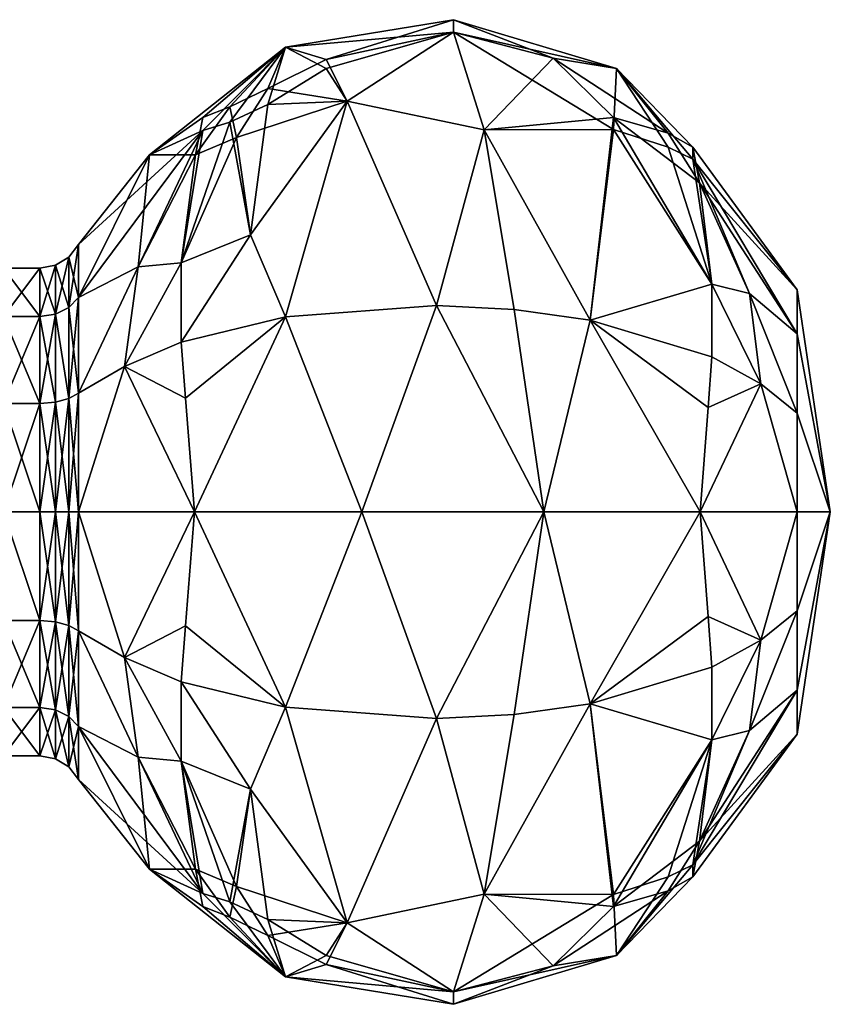
# Model space of a CAD drawing. Extents: x -132 to 132, y -25 to 179.
# Drawn here: x 121 to 132, y 34 to 48 of the extents above; entities that cross this region are included whole.
import ezdxf

# ---------------------------------------------------------------- set-up
doc = ezdxf.new("R2010")
doc.units = 0
doc.header["$MEASUREMENT"] = 0

msp = doc.modelspace()

# ---------------------------------------------------------------- linework, layer by layer
for points in [[(124.350998, 47.2029, -0.4739), (126.700996, 47.588699), (126.700996, 47.415798, -1.5336)], [(124.918999, 47.0331, 2.2138), (126.700996, 47.588699), (124.350998, 47.2029, -0.4739)], [(124.918999, 47.0331, 2.2138), (126.700996, 47.415798, 1.5336), (126.700996, 47.588699)], [(126.700996, 47.588699), (126.700996, 47.415798, 1.5336), (128.983994, 46.904301, 0.4522)], [(128.095993, 47.049198, -1.8473), (126.700996, 47.415798, -1.5336), (126.700996, 47.588699)], [(128.095993, 47.049198, -1.8473), (126.700996, 47.588699), (128.983994, 46.904301, 0.4522)], [(124.918999, 46.9048, -2.5514), (124.350998, 47.2029, -0.4739), (126.700996, 47.415798, -1.5336)], [(124.918999, 47.0331, 2.2138), (125.214996, 46.450001, 3.5932), (126.700996, 47.415798, 1.5336)], [(125.214996, 46.450001, -3.5932), (124.918999, 46.9048, -2.5514), (126.700996, 47.415798, -1.5336)], [(125.214996, 46.450001, 3.5932), (127.129997, 46.0466, 4.2723), (126.700996, 47.415798, 1.5336)], [(125.214996, 46.450001, -3.5932), (126.700996, 47.415798, -1.5336), (127.129997, 46.0466, -4.2723)], [(128.945007, 46.050499, 3.2151), (128.983994, 46.904301, 0.4522), (126.700996, 47.415798, 1.5336)], [(128.945007, 46.050499, 3.2151), (126.700996, 47.415798, 1.5336), (127.129997, 46.0466, 4.2723)], [(128.095993, 47.049198, -1.8473), (127.129997, 46.0466, -4.2723), (126.700996, 47.415798, -1.5336)], [(122.445999, 45.699402, 1.6111), (123.191002, 46.2216, 2.0541), (124.350998, 47.2029, -0.4739)], [(123.191002, 46.0364, -2.4961), (122.445999, 45.699402, 1.6111), (124.350998, 47.2029, -0.4739)], [(123.191002, 46.2216, 2.0541), (123.57, 46.368801, 2.3526), (124.350998, 47.2029, -0.4739)], [(123.191002, 46.0364, -2.4961), (124.350998, 47.2029, -0.4739), (123.57, 46.157101, -2.809)], [(123.57, 46.368801, 2.3526), (124.101997, 46.624699, 2.4588), (124.350998, 47.2029, -0.4739)], [(123.57, 46.157101, -2.809), (124.350998, 47.2029, -0.4739), (124.101997, 46.4035, -2.9358)], [(124.101997, 46.624699, 2.4588), (124.918999, 47.0331, 2.2138), (124.350998, 47.2029, -0.4739)], [(124.101997, 46.4035, -2.9358), (124.350998, 47.2029, -0.4739), (124.918999, 46.9048, -2.5514)], [(124.101997, 46.624699, 2.4588), (125.214996, 46.450001, 3.5932), (124.918999, 47.0331, 2.2138)], [(128.945007, 46.220402, -2.9138), (127.129997, 46.0466, -4.2723), (128.095993, 47.049198, -1.8473)], [(128.095993, 47.049198, -1.8473), (128.983994, 46.904301, 0.4522), (129.710007, 46.0023, -2.2005)], [(128.945007, 46.220402, -2.9138), (128.095993, 47.049198, -1.8473), (129.710007, 46.0023, -2.2005)], [(124.101997, 46.4035, -2.9358), (124.918999, 46.9048, -2.5514), (125.214996, 46.450001, -3.5932)], [(128.945007, 46.050499, 3.2151), (129.710007, 45.804298, 2.6274), (128.983994, 46.904301, 0.4522)], [(129.710007, 45.804298, 2.6274), (130.054001, 45.6348, 2.3082), (128.983994, 46.904301, 0.4522)], [(130.054001, 45.806, -1.8995), (128.983994, 46.904301, 0.4522), (130.054001, 45.6348, 2.3082)], [(129.710007, 46.0023, -2.2005), (128.983994, 46.904301, 0.4522), (130.054001, 45.806, -1.8995)], [(123.57, 46.368801, 2.3526), (123.665001, 45.940701, 3.2995), (124.101997, 46.624699, 2.4588)], [(124.101997, 46.624699, 2.4588), (123.665001, 45.940701, 3.2995), (125.214996, 46.450001, 3.5932)], [(123.665001, 45.940701, 3.2995), (123.861, 44.577801, 4.9632), (125.214996, 46.450001, 3.5932)], [(125.214996, 46.450001, 3.5932), (123.861, 44.577801, 4.9632), (124.350998, 43.431702, 5.9204)], [(125.214996, 46.450001, -3.5932), (124.350998, 43.431702, -5.9204), (123.861, 44.577801, -4.9632)], [(124.101997, 46.4035, -2.9358), (125.214996, 46.450001, -3.5932), (123.861, 44.577801, -4.9632)], [(125.214996, 46.450001, 3.5932), (124.350998, 43.431702, 5.9204), (126.463997, 43.590302, 6.2641)], [(126.463997, 43.590302, -6.2641), (124.350998, 43.431702, -5.9204), (125.214996, 46.450001, -3.5932)], [(125.214996, 46.450001, 3.5932), (126.463997, 43.590302, 6.2641), (127.129997, 46.0466, 4.2723)], [(126.463997, 43.590302, -6.2641), (125.214996, 46.450001, -3.5932), (127.129997, 46.0466, -4.2723)], [(123.57, 46.368801, 2.3526), (123.087997, 45.699902, 2.9719), (123.665001, 45.940701, 3.2995)], [(123.191002, 46.2216, 2.0541), (123.087997, 45.699902, 2.9719), (123.57, 46.368801, 2.3526)], [(123.57, 46.157101, -2.809), (124.101997, 46.4035, -2.9358), (123.861, 44.577801, -4.9632)], [(122.445999, 45.699402, 1.6111), (123.087997, 45.699902, 2.9719), (123.191002, 46.2216, 2.0541)], [(123.57, 46.157101, -2.809), (123.861, 44.577801, -4.9632), (122.890999, 44.185699, -4.4614)], [(123.191002, 46.0364, -2.4961), (123.57, 46.157101, -2.809), (122.890999, 44.185699, -4.4614)], [(128.617996, 43.384602, -5.8159), (127.129997, 46.0466, -4.2723), (128.945007, 46.220402, -2.9138)], [(128.617996, 43.384602, -5.8159), (128.945007, 46.220402, -2.9138), (130.322006, 43.890099, -4.083)], [(128.945007, 46.220402, -2.9138), (130.145996, 45.307899, -2.7388), (130.322006, 43.890099, -4.083)], [(128.945007, 46.220402, -2.9138), (129.710007, 46.0023, -2.2005), (130.145996, 45.307899, -2.7388)], [(123.191002, 46.0364, -2.4961), (121.449997, 44.441002, -0.8539), (122.445999, 45.699402, 1.6111)], [(123.191002, 46.0364, -2.4961), (121.449997, 43.700001, -2.3924), (121.449997, 44.441002, -0.8539)], [(123.191002, 46.0364, -2.4961), (122.285004, 44.131199, -3.7472), (121.449997, 43.700001, -2.3924)], [(123.191002, 46.0364, -2.4961), (122.890999, 44.185699, -4.4614), (122.285004, 44.131199, -3.7472)], [(126.463997, 43.590302, 6.2641), (127.552002, 43.5345, 6.1432), (127.129997, 46.0466, 4.2723)], [(126.463997, 43.590302, -6.2641), (127.129997, 46.0466, -4.2723), (127.552002, 43.5345, -6.1432)], [(128.945007, 46.050499, 3.2151), (127.129997, 46.0466, 4.2723), (128.617996, 43.384602, 5.8159)], [(127.552002, 43.5345, 6.1432), (128.617996, 43.384602, 5.8159), (127.129997, 46.0466, 4.2723)], [(127.552002, 43.5345, -6.1432), (127.129997, 46.0466, -4.2723), (128.617996, 43.384602, -5.8159)], [(128.945007, 46.050499, 3.2151), (128.617996, 43.384602, 5.8159), (130.322006, 43.890099, 4.083)], [(128.945007, 46.050499, 3.2151), (130.322006, 43.890099, 4.083), (129.710007, 45.804298, 2.6274)], [(123.665001, 45.940701, 3.2995), (122.890999, 44.185699, 4.4614), (123.861, 44.577801, 4.9632)], [(123.087997, 45.699902, 2.9719), (122.890999, 44.185699, 4.4614), (123.665001, 45.940701, 3.2995)], [(130.145996, 45.307899, -2.7388), (129.710007, 46.0023, -2.2005), (130.054001, 45.806, -1.8995)], [(129.710007, 45.804298, 2.6274), (130.322006, 43.890099, 4.083), (130.054001, 45.6348, 2.3082)], [(130.054001, 45.806, -1.8995), (131.516006, 43.8069, 0.7091), (131.516006, 43.8069, -0.7091)], [(130.054001, 45.806, -1.8995), (130.054001, 45.6348, 2.3082), (131.516006, 43.8069, 0.7091)], [(130.145996, 45.307899, -2.7388), (130.054001, 45.806, -1.8995), (131.516006, 43.8069, -0.7091)], [(122.445999, 45.699402, 1.6111), (121.449997, 44.441002, -0.8539), (121.449997, 44.441002, 0.8539)], [(122.445999, 45.699402, 1.6111), (121.449997, 44.441002, 0.8539), (121.449997, 43.700001, 2.3924)], [(122.445999, 45.699402, 1.6111), (121.449997, 43.700001, 2.3924), (122.285004, 44.131199, 3.7472)], [(123.087997, 45.699902, 2.9719), (122.285004, 44.131199, 3.7472), (122.890999, 44.185699, 4.4614)], [(122.445999, 45.699402, 1.6111), (122.285004, 44.131199, 3.7472), (123.087997, 45.699902, 2.9719)], [(130.054001, 45.6348, 2.3082), (131.516006, 43.191601, 1.9869), (131.516006, 43.8069, 0.7091)], [(130.054001, 45.6348, 2.3082), (130.848007, 43.757599, 3.3392), (131.516006, 43.191601, 1.9869)], [(130.054001, 45.6348, 2.3082), (130.322006, 43.890099, 4.083), (130.848007, 43.757599, 3.3392)], [(130.145996, 45.307899, -2.7388), (131.516006, 43.8069, -0.7091), (131.516006, 43.191601, -1.9869)], [(130.145996, 45.307899, -2.7388), (131.516006, 43.191601, -1.9869), (130.848007, 43.757599, -3.3392)], [(130.145996, 45.307899, -2.7388), (130.848007, 43.757599, -3.3392), (130.322006, 43.890099, -4.083)], [(122.890999, 43.074402, 5.1397), (124.350998, 43.431702, 5.9204), (123.861, 44.577801, 4.9632)], [(122.890999, 44.185699, 4.4614), (122.890999, 43.074402, 5.1397), (123.861, 44.577801, 4.9632)], [(122.890999, 43.074402, -5.1397), (122.890999, 44.185699, -4.4614), (123.861, 44.577801, -4.9632)], [(122.890999, 43.074402, -5.1397), (123.861, 44.577801, -4.9632), (124.350998, 43.431702, -5.9204)], [(121.449997, 43.700001, -2.3924), (121.318001, 44.2672, -0.8142), (121.449997, 44.441002, -0.8539)], [(121.449997, 44.441002, -0.8539), (121.318001, 44.2672, -0.8142), (121.449997, 44.441002, 0.8539)], [(121.318001, 44.2672, -0.8142), (121.318001, 44.2672, 0.8142), (121.449997, 44.441002, 0.8539)], [(121.449997, 44.441002, 0.8539), (121.318001, 43.560699, 2.2813), (121.449997, 43.700001, 2.3924)], [(121.318001, 44.2672, 0.8142), (121.318001, 43.560699, 2.2813), (121.449997, 44.441002, 0.8539)], [(121.318001, 43.560699, -2.2813), (121.128998, 44.152401, -0.788), (121.318001, 44.2672, -0.8142)], [(121.318001, 44.2672, -0.8142), (121.128998, 44.152401, 0.788), (121.318001, 44.2672, 0.8142)], [(121.128998, 44.152401, -0.788), (121.128998, 44.152401, 0.788), (121.318001, 44.2672, -0.8142)], [(121.128998, 44.152401, 0.788), (121.128998, 43.468601, 2.2079), (121.318001, 44.2672, 0.8142)], [(121.318001, 44.2672, 0.8142), (121.128998, 43.468601, 2.2079), (121.318001, 43.560699, 2.2813)], [(121.318001, 43.560699, -2.2813), (121.318001, 44.2672, -0.8142), (121.449997, 43.700001, -2.3924)], [(120.911003, 44.112202, -0.7788), (120.400002, 43.436401, -2.1822), (120.400002, 44.112202, -0.7788)], [(120.911003, 44.112202, -0.7788), (120.911003, 43.436401, -2.1822), (120.400002, 43.436401, -2.1822)], [(120.911003, 44.112202, 0.7788), (120.400002, 44.112202, -0.7788), (120.400002, 44.112202, 0.7788)], [(120.911003, 44.112202, 0.7788), (120.911003, 44.112202, -0.7788), (120.400002, 44.112202, -0.7788)], [(120.911003, 43.436401, 2.1822), (120.400002, 44.112202, 0.7788), (120.400002, 43.436401, 2.1822)], [(120.911003, 43.436401, 2.1822), (120.911003, 44.112202, 0.7788), (120.400002, 44.112202, 0.7788)], [(120.911003, 44.112202, -0.7788), (121.128998, 44.152401, -0.788), (120.911003, 43.436401, -2.1822)], [(120.911003, 43.436401, -2.1822), (121.128998, 44.152401, -0.788), (121.128998, 43.468601, -2.2079)], [(120.911003, 44.112202, 0.7788), (121.128998, 44.152401, 0.788), (120.911003, 44.112202, -0.7788)], [(120.911003, 44.112202, -0.7788), (121.128998, 44.152401, 0.788), (121.128998, 44.152401, -0.788)], [(120.911003, 44.112202, 0.7788), (121.128998, 43.468601, 2.2079), (121.128998, 44.152401, 0.788)], [(120.911003, 43.436401, 2.1822), (121.128998, 43.468601, 2.2079), (120.911003, 44.112202, 0.7788)], [(121.128998, 43.468601, -2.2079), (121.128998, 44.152401, -0.788), (121.318001, 43.560699, -2.2813)], [(122.285004, 44.131199, 3.7472), (121.449997, 43.700001, 2.3924), (121.449997, 42.364899, 3.4572)], [(122.285004, 44.131199, 3.7472), (121.449997, 42.364899, 3.4572), (122.096001, 42.737099, 4.4094)], [(122.285004, 44.131199, -3.7472), (121.449997, 42.364899, -3.4572), (121.449997, 43.700001, -2.3924)], [(122.096001, 42.737099, -4.4094), (121.449997, 42.364899, -3.4572), (122.285004, 44.131199, -3.7472)], [(122.096001, 42.737099, 4.4094), (122.890999, 43.074402, 5.1397), (122.890999, 44.185699, 4.4614)], [(122.285004, 44.131199, 3.7472), (122.096001, 42.737099, 4.4094), (122.890999, 44.185699, 4.4614)], [(122.096001, 42.737099, -4.4094), (122.890999, 44.185699, -4.4614), (122.890999, 43.074402, -5.1397)], [(122.096001, 42.737099, -4.4094), (122.285004, 44.131199, -3.7472), (122.890999, 44.185699, -4.4614)], [(128.617996, 43.384602, 5.8159), (130.322006, 42.8731, 4.7037), (130.322006, 43.890099, 4.083)], [(128.617996, 43.384602, -5.8159), (130.322006, 43.890099, -4.083), (130.322006, 42.8731, -4.7037)], [(130.322006, 43.890099, 4.083), (131.005997, 42.495602, 3.8867), (130.848007, 43.757599, 3.3392)], [(130.322006, 43.890099, 4.083), (130.322006, 42.8731, 4.7037), (131.005997, 42.495602, 3.8867)], [(130.322006, 43.890099, -4.083), (130.848007, 43.757599, -3.3392), (131.005997, 42.495602, -3.8867)], [(130.322006, 42.8731, -4.7037), (130.322006, 43.890099, -4.083), (131.005997, 42.495602, -3.8867)], [(121.449997, 42.364899, -3.4572), (121.318001, 43.560699, -2.2813), (121.449997, 43.700001, -2.3924)], [(121.449997, 43.700001, 2.3924), (121.318001, 42.287498, 3.2966), (121.449997, 42.364899, 3.4572)], [(121.318001, 43.560699, 2.2813), (121.318001, 42.287498, 3.2966), (121.449997, 43.700001, 2.3924)], [(130.848007, 43.757599, 3.3392), (131.516006, 42.082699, 2.8712), (131.516006, 43.191601, 1.9869)], [(130.848007, 43.757599, 3.3392), (131.005997, 42.495602, 3.8867), (131.516006, 42.082699, 2.8712)], [(130.848007, 43.757599, -3.3392), (131.516006, 43.191601, -1.9869), (131.516006, 42.082699, -2.8712)], [(131.005997, 42.495602, -3.8867), (130.848007, 43.757599, -3.3392), (131.516006, 42.082699, -2.8712)], [(131.516006, 43.8069, 0.7091), (131.979004, 40.700001, 1.079), (131.979004, 40.700001, -1.079)], [(131.516006, 43.8069, 0.7091), (131.516006, 43.191601, 1.9869), (131.979004, 40.700001, 1.079)], [(131.516006, 43.8069, -0.7091), (131.516006, 43.8069, 0.7091), (131.979004, 40.700001, -1.079)], [(131.516006, 43.191601, -1.9869), (131.516006, 43.8069, -0.7091), (131.979004, 40.700001, -1.079)], [(121.318001, 42.287498, -3.2966), (121.128998, 43.468601, -2.2079), (121.318001, 43.560699, -2.2813)], [(121.128998, 43.468601, 2.2079), (121.318001, 42.287498, 3.2966), (121.318001, 43.560699, 2.2813)], [(121.318001, 42.287498, -3.2966), (121.318001, 43.560699, -2.2813), (121.449997, 42.364899, -3.4572)], [(126.463997, 43.590302, 6.2641), (124.350998, 43.431702, 5.9204), (125.417999, 40.700001, 6.8197)], [(126.463997, 43.590302, -6.2641), (125.417999, 40.700001, -6.8197), (124.350998, 43.431702, -5.9204)], [(126.463997, 43.590302, 6.2641), (125.417999, 40.700001, 6.8197), (127.964996, 40.700001, 6.6551)], [(126.463997, 43.590302, -6.2641), (127.964996, 40.700001, -6.6551), (125.417999, 40.700001, -6.8197)], [(126.463997, 43.590302, 6.2641), (127.964996, 40.700001, 6.6551), (127.552002, 43.5345, 6.1432)], [(126.463997, 43.590302, -6.2641), (127.552002, 43.5345, -6.1432), (127.964996, 40.700001, -6.6551)], [(120.911003, 43.436401, -2.1822), (120.400002, 42.218601, -3.1534), (120.400002, 43.436401, -2.1822)], [(120.911003, 43.436401, -2.1822), (120.911003, 42.218601, -3.1534), (120.400002, 42.218601, -3.1534)], [(120.911003, 42.218601, 3.1534), (120.400002, 43.436401, 2.1822), (120.400002, 42.218601, 3.1534)], [(120.911003, 42.218601, 3.1534), (120.911003, 43.436401, 2.1822), (120.400002, 43.436401, 2.1822)], [(120.911003, 43.436401, -2.1822), (121.128998, 43.468601, -2.2079), (120.911003, 42.218601, -3.1534)], [(120.911003, 42.218601, -3.1534), (121.128998, 43.468601, -2.2079), (121.128998, 42.236401, -3.1905)], [(120.911003, 43.436401, 2.1822), (121.128998, 42.236401, 3.1905), (121.128998, 43.468601, 2.2079)], [(120.911003, 42.218601, 3.1534), (121.128998, 42.236401, 3.1905), (120.911003, 43.436401, 2.1822)], [(121.128998, 42.236401, -3.1905), (121.128998, 43.468601, -2.2079), (121.318001, 42.287498, -3.2966)], [(121.128998, 43.468601, 2.2079), (121.128998, 42.236401, 3.1905), (121.318001, 42.287498, 3.2966)], [(122.890999, 43.074402, 5.1397), (122.950996, 42.294201, 5.4834), (124.350998, 43.431702, 5.9204)], [(122.950996, 42.294201, -5.4834), (122.890999, 43.074402, -5.1397), (124.350998, 43.431702, -5.9204)], [(122.950996, 42.294201, 5.4834), (123.074997, 40.700001, 5.8063), (124.350998, 43.431702, 5.9204)], [(122.950996, 42.294201, -5.4834), (124.350998, 43.431702, -5.9204), (123.074997, 40.700001, -5.8063)], [(124.350998, 43.431702, 5.9204), (123.074997, 40.700001, 5.8063), (125.417999, 40.700001, 6.8197)], [(124.350998, 43.431702, -5.9204), (125.417999, 40.700001, -6.8197), (123.074997, 40.700001, -5.8063)], [(127.552002, 43.5345, 6.1432), (127.964996, 40.700001, 6.6551), (128.617996, 43.384602, 5.8159)], [(127.552002, 43.5345, -6.1432), (128.617996, 43.384602, -5.8159), (127.964996, 40.700001, -6.6551)], [(128.617996, 43.384602, 5.8159), (127.964996, 40.700001, 6.6551), (130.158005, 40.700001, 5.3486)], [(128.617996, 43.384602, -5.8159), (130.158005, 40.700001, -5.3486), (127.964996, 40.700001, -6.6551)], [(128.617996, 43.384602, 5.8159), (130.158005, 40.700001, 5.3486), (130.268005, 42.162201, 5.0294)], [(128.617996, 43.384602, 5.8159), (130.268005, 42.162201, 5.0294), (130.322006, 42.8731, 4.7037)], [(128.617996, 43.384602, -5.8159), (130.322006, 42.8731, -4.7037), (130.268005, 42.162201, -5.0294)], [(128.617996, 43.384602, -5.8159), (130.268005, 42.162201, -5.0294), (130.158005, 40.700001, -5.3486)], [(131.516006, 43.191601, 1.9869), (131.516006, 42.082699, 2.8712), (131.979004, 40.700001, 1.079)], [(131.516006, 43.191601, -1.9869), (131.979004, 40.700001, -1.079), (131.516006, 42.082699, -2.8712)], [(122.096001, 42.737099, 4.4094), (122.950996, 42.294201, 5.4834), (122.890999, 43.074402, 5.1397)], [(122.096001, 42.737099, -4.4094), (122.890999, 43.074402, -5.1397), (122.950996, 42.294201, -5.4834)], [(130.322006, 42.8731, 4.7037), (130.268005, 42.162201, 5.0294), (131.005997, 42.495602, 3.8867)], [(130.268005, 42.162201, -5.0294), (130.322006, 42.8731, -4.7037), (131.005997, 42.495602, -3.8867)], [(122.096001, 42.737099, 4.4094), (121.449997, 40.700001, 3.8372), (123.074997, 40.700001, 5.8063)], [(122.096001, 42.737099, 4.4094), (121.449997, 42.364899, 3.4572), (121.449997, 40.700001, 3.8372)], [(122.096001, 42.737099, -4.4094), (123.074997, 40.700001, -5.8063), (121.449997, 40.700001, -3.8372)], [(122.096001, 42.737099, -4.4094), (121.449997, 40.700001, -3.8372), (121.449997, 42.364899, -3.4572)], [(122.096001, 42.737099, 4.4094), (123.074997, 40.700001, 5.8063), (122.950996, 42.294201, 5.4834)], [(122.096001, 42.737099, -4.4094), (122.950996, 42.294201, -5.4834), (123.074997, 40.700001, -5.8063)], [(131.005997, 42.495602, 3.8867), (130.158005, 40.700001, 5.3486), (131.516006, 40.700001, 3.1868)], [(130.268005, 42.162201, 5.0294), (130.158005, 40.700001, 5.3486), (131.005997, 42.495602, 3.8867)], [(131.005997, 42.495602, -3.8867), (131.516006, 40.700001, -3.1868), (130.158005, 40.700001, -5.3486)], [(130.268005, 42.162201, -5.0294), (131.005997, 42.495602, -3.8867), (130.158005, 40.700001, -5.3486)], [(131.005997, 42.495602, 3.8867), (131.516006, 40.700001, 3.1868), (131.516006, 42.082699, 2.8712)], [(131.005997, 42.495602, -3.8867), (131.516006, 42.082699, -2.8712), (131.516006, 40.700001, -3.1868)], [(121.318001, 40.700001, -3.6589), (121.449997, 42.364899, -3.4572), (121.449997, 40.700001, -3.8372)], [(121.318001, 40.700001, -3.6589), (121.318001, 42.287498, -3.2966), (121.449997, 42.364899, -3.4572)], [(121.449997, 42.364899, 3.4572), (121.318001, 42.287498, 3.2966), (121.449997, 40.700001, 3.8372)], [(120.911003, 42.218601, -3.1534), (120.911003, 40.700001, -3.5), (120.400002, 40.700001, -3.5)], [(120.911003, 42.218601, -3.1534), (120.400002, 40.700001, -3.5), (120.400002, 42.218601, -3.1534)], [(120.911003, 40.700001, 3.5), (120.400002, 42.218601, 3.1534), (120.400002, 40.700001, 3.5)], [(120.911003, 40.700001, 3.5), (120.911003, 42.218601, 3.1534), (120.400002, 42.218601, 3.1534)], [(120.911003, 42.218601, -3.1534), (121.128998, 42.236401, -3.1905), (120.911003, 40.700001, -3.5)], [(120.911003, 40.700001, -3.5), (121.128998, 42.236401, -3.1905), (121.128998, 40.700001, -3.5411)], [(121.128998, 40.700001, 3.5411), (121.128998, 42.236401, 3.1905), (120.911003, 42.218601, 3.1534)], [(120.911003, 42.218601, 3.1534), (120.911003, 40.700001, 3.5), (121.128998, 40.700001, 3.5411)], [(121.128998, 40.700001, -3.5411), (121.318001, 42.287498, -3.2966), (121.318001, 40.700001, -3.6589)], [(121.128998, 40.700001, -3.5411), (121.128998, 42.236401, -3.1905), (121.318001, 42.287498, -3.2966)], [(121.318001, 42.287498, 3.2966), (121.128998, 42.236401, 3.1905), (121.318001, 40.700001, 3.6589)], [(121.318001, 40.700001, 3.6589), (121.128998, 42.236401, 3.1905), (121.128998, 40.700001, 3.5411)], [(121.449997, 40.700001, 3.8372), (121.318001, 42.287498, 3.2966), (121.318001, 40.700001, 3.6589)], [(131.979004, 40.700001, 1.079), (131.516006, 42.082699, 2.8712), (131.516006, 40.700001, 3.1868)], [(131.516006, 42.082699, -2.8712), (131.979004, 40.700001, -1.079), (131.516006, 40.700001, -3.1868)], [(120.911003, 39.1814, 3.1534), (120.911003, 40.700001, 3.5), (120.400002, 40.700001, 3.5)], [(120.911003, 39.1814, 3.1534), (120.400002, 40.700001, 3.5), (120.400002, 39.1814, 3.1534)], [(120.911003, 39.1814, -3.1534), (120.400002, 39.1814, -3.1534), (120.400002, 40.700001, -3.5)], [(120.911003, 40.700001, -3.5), (120.911003, 39.1814, -3.1534), (120.400002, 40.700001, -3.5)], [(120.911003, 39.1814, -3.1534), (120.911003, 40.700001, -3.5), (121.128998, 40.700001, -3.5411)], [(120.911003, 39.1814, 3.1534), (121.128998, 39.163601, 3.1905), (120.911003, 40.700001, 3.5)], [(120.911003, 40.700001, 3.5), (121.128998, 39.163601, 3.1905), (121.128998, 40.700001, 3.5411)], [(121.128998, 40.700001, -3.5411), (121.128998, 39.163601, -3.1905), (120.911003, 39.1814, -3.1534)], [(121.128998, 40.700001, 3.5411), (121.318001, 39.112499, 3.2966), (121.318001, 40.700001, 3.6589)], [(121.128998, 40.700001, 3.5411), (121.128998, 39.163601, 3.1905), (121.318001, 39.112499, 3.2966)], [(121.318001, 40.700001, -3.6589), (121.128998, 39.163601, -3.1905), (121.128998, 40.700001, -3.5411)], [(121.318001, 39.112499, -3.2966), (121.128998, 39.163601, -3.1905), (121.318001, 40.700001, -3.6589)], [(121.318001, 40.700001, 3.6589), (121.449997, 39.035099, 3.4572), (121.449997, 40.700001, 3.8372)], [(121.318001, 40.700001, 3.6589), (121.318001, 39.112499, 3.2966), (121.449997, 39.035099, 3.4572)], [(121.449997, 39.035099, -3.4572), (121.318001, 39.112499, -3.2966), (121.449997, 40.700001, -3.8372)], [(121.449997, 40.700001, -3.8372), (121.318001, 39.112499, -3.2966), (121.318001, 40.700001, -3.6589)], [(122.096001, 38.662899, -4.4094), (121.449997, 40.700001, -3.8372), (123.074997, 40.700001, -5.8063)], [(122.096001, 38.662899, -4.4094), (121.449997, 39.035099, -3.4572), (121.449997, 40.700001, -3.8372)], [(122.096001, 38.662899, 4.4094), (123.074997, 40.700001, 5.8063), (121.449997, 40.700001, 3.8372)], [(122.096001, 38.662899, 4.4094), (121.449997, 40.700001, 3.8372), (121.449997, 39.035099, 3.4572)], [(122.096001, 38.662899, -4.4094), (123.074997, 40.700001, -5.8063), (122.950996, 39.105801, -5.4834)], [(122.096001, 38.662899, 4.4094), (122.950996, 39.105801, 5.4834), (123.074997, 40.700001, 5.8063)], [(122.950996, 39.105801, -5.4834), (123.074997, 40.700001, -5.8063), (124.350998, 37.9683, -5.9204)], [(122.950996, 39.105801, 5.4834), (124.350998, 37.9683, 5.9204), (123.074997, 40.700001, 5.8063)], [(124.350998, 37.9683, -5.9204), (123.074997, 40.700001, -5.8063), (125.417999, 40.700001, -6.8197)], [(124.350998, 37.9683, 5.9204), (125.417999, 40.700001, 6.8197), (123.074997, 40.700001, 5.8063)], [(126.463997, 37.8097, -6.2641), (124.350998, 37.9683, -5.9204), (125.417999, 40.700001, -6.8197)], [(126.463997, 37.8097, 6.2641), (125.417999, 40.700001, 6.8197), (124.350998, 37.9683, 5.9204)], [(126.463997, 37.8097, -6.2641), (125.417999, 40.700001, -6.8197), (127.964996, 40.700001, -6.6551)], [(126.463997, 37.8097, 6.2641), (127.964996, 40.700001, 6.6551), (125.417999, 40.700001, 6.8197)], [(126.463997, 37.8097, -6.2641), (127.964996, 40.700001, -6.6551), (127.552002, 37.865501, -6.1432)], [(126.463997, 37.8097, 6.2641), (127.552002, 37.865501, 6.1432), (127.964996, 40.700001, 6.6551)], [(127.552002, 37.865501, -6.1432), (127.964996, 40.700001, -6.6551), (128.617996, 38.0154, -5.8159)], [(127.552002, 37.865501, 6.1432), (128.617996, 38.0154, 5.8159), (127.964996, 40.700001, 6.6551)], [(128.617996, 38.0154, -5.8159), (127.964996, 40.700001, -6.6551), (130.158005, 40.700001, -5.3486)], [(128.617996, 38.0154, 5.8159), (130.158005, 40.700001, 5.3486), (127.964996, 40.700001, 6.6551)], [(128.617996, 38.0154, -5.8159), (130.158005, 40.700001, -5.3486), (130.268005, 39.237801, -5.0294)], [(128.617996, 38.0154, 5.8159), (130.268005, 39.237801, 5.0294), (130.158005, 40.700001, 5.3486)], [(131.005997, 38.9044, -3.8867), (130.158005, 40.700001, -5.3486), (131.516006, 40.700001, -3.1868)], [(130.268005, 39.237801, -5.0294), (130.158005, 40.700001, -5.3486), (131.005997, 38.9044, -3.8867)], [(131.005997, 38.9044, 3.8867), (131.516006, 40.700001, 3.1868), (130.158005, 40.700001, 5.3486)], [(130.268005, 39.237801, 5.0294), (131.005997, 38.9044, 3.8867), (130.158005, 40.700001, 5.3486)], [(131.005997, 38.9044, -3.8867), (131.516006, 40.700001, -3.1868), (131.516006, 39.317299, -2.8712)], [(131.005997, 38.9044, 3.8867), (131.516006, 39.317299, 2.8712), (131.516006, 40.700001, 3.1868)], [(131.979004, 40.700001, 1.079), (131.516006, 38.208401, 1.9869), (131.516006, 37.593102, 0.7091)], [(131.979004, 40.700001, 1.079), (131.516006, 39.317299, 2.8712), (131.516006, 38.208401, 1.9869)], [(131.979004, 40.700001, 1.079), (131.516006, 40.700001, 3.1868), (131.516006, 39.317299, 2.8712)], [(131.979004, 40.700001, -1.079), (131.516006, 37.593102, -0.7091), (131.516006, 38.208401, -1.9869)], [(131.979004, 40.700001, -1.079), (131.516006, 37.593102, 0.7091), (131.516006, 37.593102, -0.7091)], [(131.979004, 40.700001, -1.079), (131.979004, 40.700001, 1.079), (131.516006, 37.593102, 0.7091)], [(131.516006, 39.317299, -2.8712), (131.979004, 40.700001, -1.079), (131.516006, 38.208401, -1.9869)], [(131.516006, 40.700001, -3.1868), (131.979004, 40.700001, -1.079), (131.516006, 39.317299, -2.8712)], [(130.848007, 37.642399, -3.3392), (131.516006, 39.317299, -2.8712), (131.516006, 38.208401, -1.9869)], [(130.848007, 37.642399, -3.3392), (131.005997, 38.9044, -3.8867), (131.516006, 39.317299, -2.8712)], [(130.848007, 37.642399, 3.3392), (131.516006, 38.208401, 1.9869), (131.516006, 39.317299, 2.8712)], [(131.005997, 38.9044, 3.8867), (130.848007, 37.642399, 3.3392), (131.516006, 39.317299, 2.8712)], [(120.911003, 37.9636, 2.1822), (120.400002, 39.1814, 3.1534), (120.400002, 37.9636, 2.1822)], [(120.911003, 37.9636, 2.1822), (120.911003, 39.1814, 3.1534), (120.400002, 39.1814, 3.1534)], [(120.911003, 39.1814, -3.1534), (120.400002, 37.9636, -2.1822), (120.400002, 39.1814, -3.1534)], [(120.911003, 39.1814, -3.1534), (120.911003, 37.9636, -2.1822), (120.400002, 37.9636, -2.1822)], [(120.911003, 37.9636, 2.1822), (121.128998, 37.9314, 2.2079), (120.911003, 39.1814, 3.1534)], [(120.911003, 39.1814, 3.1534), (121.128998, 37.9314, 2.2079), (121.128998, 39.163601, 3.1905)], [(120.911003, 39.1814, -3.1534), (121.128998, 39.163601, -3.1905), (120.911003, 37.9636, -2.1822)], [(120.911003, 37.9636, -2.1822), (121.128998, 39.163601, -3.1905), (121.128998, 37.9314, -2.2079)], [(121.128998, 39.163601, 3.1905), (121.128998, 37.9314, 2.2079), (121.318001, 39.112499, 3.2966)], [(121.128998, 37.9314, -2.2079), (121.128998, 39.163601, -3.1905), (121.318001, 37.839298, -2.2813)], [(121.318001, 37.839298, -2.2813), (121.128998, 39.163601, -3.1905), (121.318001, 39.112499, -3.2966)], [(128.617996, 38.0154, -5.8159), (130.268005, 39.237801, -5.0294), (130.322006, 38.526901, -4.7037)], [(128.617996, 38.0154, 5.8159), (130.322006, 38.526901, 4.7037), (130.268005, 39.237801, 5.0294)], [(130.322006, 38.526901, -4.7037), (130.268005, 39.237801, -5.0294), (131.005997, 38.9044, -3.8867)], [(130.268005, 39.237801, 5.0294), (130.322006, 38.526901, 4.7037), (131.005997, 38.9044, 3.8867)], [(121.318001, 39.112499, 3.2966), (121.128998, 37.9314, 2.2079), (121.318001, 37.839298, 2.2813)], [(121.318001, 39.112499, 3.2966), (121.318001, 37.839298, 2.2813), (121.449997, 39.035099, 3.4572)], [(121.449997, 37.700001, -2.3924), (121.318001, 39.112499, -3.2966), (121.449997, 39.035099, -3.4572)], [(121.318001, 37.839298, -2.2813), (121.318001, 39.112499, -3.2966), (121.449997, 37.700001, -2.3924)], [(121.449997, 39.035099, 3.4572), (121.318001, 37.839298, 2.2813), (121.449997, 37.700001, 2.3924)], [(122.285004, 37.268799, -3.7472), (121.449997, 37.700001, -2.3924), (121.449997, 39.035099, -3.4572)], [(122.285004, 37.268799, -3.7472), (121.449997, 39.035099, -3.4572), (122.096001, 38.662899, -4.4094)], [(122.285004, 37.268799, 3.7472), (121.449997, 39.035099, 3.4572), (121.449997, 37.700001, 2.3924)], [(122.096001, 38.662899, 4.4094), (121.449997, 39.035099, 3.4572), (122.285004, 37.268799, 3.7472)], [(122.096001, 38.662899, -4.4094), (122.950996, 39.105801, -5.4834), (122.890999, 38.3256, -5.1397)], [(122.096001, 38.662899, 4.4094), (122.890999, 38.3256, 5.1397), (122.950996, 39.105801, 5.4834)], [(122.890999, 38.3256, -5.1397), (122.950996, 39.105801, -5.4834), (124.350998, 37.9683, -5.9204)], [(122.950996, 39.105801, 5.4834), (122.890999, 38.3256, 5.1397), (124.350998, 37.9683, 5.9204)], [(130.322006, 37.509899, -4.083), (131.005997, 38.9044, -3.8867), (130.848007, 37.642399, -3.3392)], [(130.322006, 37.509899, -4.083), (130.322006, 38.526901, -4.7037), (131.005997, 38.9044, -3.8867)], [(130.322006, 37.509899, 4.083), (130.848007, 37.642399, 3.3392), (131.005997, 38.9044, 3.8867)], [(130.322006, 38.526901, 4.7037), (130.322006, 37.509899, 4.083), (131.005997, 38.9044, 3.8867)], [(122.096001, 38.662899, -4.4094), (122.890999, 38.3256, -5.1397), (122.890999, 37.214298, -4.4614)], [(122.285004, 37.268799, -3.7472), (122.096001, 38.662899, -4.4094), (122.890999, 37.214298, -4.4614)], [(122.096001, 38.662899, 4.4094), (122.285004, 37.268799, 3.7472), (122.890999, 37.214298, 4.4614)], [(122.096001, 38.662899, 4.4094), (122.890999, 37.214298, 4.4614), (122.890999, 38.3256, 5.1397)], [(128.617996, 38.0154, -5.8159), (130.322006, 38.526901, -4.7037), (130.322006, 37.509899, -4.083)], [(128.617996, 38.0154, 5.8159), (130.322006, 37.509899, 4.083), (130.322006, 38.526901, 4.7037)], [(122.890999, 38.3256, -5.1397), (124.350998, 37.9683, -5.9204), (123.861, 36.822201, -4.9632)], [(122.890999, 37.214298, -4.4614), (122.890999, 38.3256, -5.1397), (123.861, 36.822201, -4.9632)], [(122.890999, 38.3256, 5.1397), (122.890999, 37.214298, 4.4614), (123.861, 36.822201, 4.9632)], [(122.890999, 38.3256, 5.1397), (123.861, 36.822201, 4.9632), (124.350998, 37.9683, 5.9204)], [(130.054001, 35.765202, -2.3082), (131.516006, 38.208401, -1.9869), (131.516006, 37.593102, -0.7091)], [(130.054001, 35.765202, -2.3082), (130.848007, 37.642399, -3.3392), (131.516006, 38.208401, -1.9869)], [(130.145996, 36.092098, 2.7388), (131.516006, 37.593102, 0.7091), (131.516006, 38.208401, 1.9869)], [(130.145996, 36.092098, 2.7388), (131.516006, 38.208401, 1.9869), (130.848007, 37.642399, 3.3392)], [(120.911003, 37.2878, 0.7788), (120.400002, 37.9636, 2.1822), (120.400002, 37.2878, 0.7788)], [(120.911003, 37.2878, 0.7788), (120.911003, 37.9636, 2.1822), (120.400002, 37.9636, 2.1822)], [(120.911003, 37.9636, -2.1822), (120.400002, 37.2878, -0.7788), (120.400002, 37.9636, -2.1822)], [(120.911003, 37.9636, -2.1822), (120.911003, 37.2878, -0.7788), (120.400002, 37.2878, -0.7788)], [(120.911003, 37.2878, 0.7788), (121.128998, 37.247601, 0.788), (120.911003, 37.9636, 2.1822)], [(120.911003, 37.9636, 2.1822), (121.128998, 37.247601, 0.788), (121.128998, 37.9314, 2.2079)], [(120.911003, 37.9636, -2.1822), (121.128998, 37.9314, -2.2079), (120.911003, 37.2878, -0.7788)], [(120.911003, 37.2878, -0.7788), (121.128998, 37.9314, -2.2079), (121.128998, 37.247601, -0.788)], [(121.128998, 37.9314, 2.2079), (121.128998, 37.247601, 0.788), (121.318001, 37.839298, 2.2813)], [(121.128998, 37.247601, -0.788), (121.128998, 37.9314, -2.2079), (121.318001, 37.132801, -0.8142)], [(121.318001, 37.132801, -0.8142), (121.128998, 37.9314, -2.2079), (121.318001, 37.839298, -2.2813)], [(125.214996, 34.950001, -3.5932), (123.861, 36.822201, -4.9632), (124.350998, 37.9683, -5.9204)], [(125.214996, 34.950001, 3.5932), (124.350998, 37.9683, 5.9204), (123.861, 36.822201, 4.9632)], [(125.214996, 34.950001, -3.5932), (124.350998, 37.9683, -5.9204), (126.463997, 37.8097, -6.2641)], [(126.463997, 37.8097, 6.2641), (124.350998, 37.9683, 5.9204), (125.214996, 34.950001, 3.5932)], [(127.552002, 37.865501, -6.1432), (128.617996, 38.0154, -5.8159), (127.129997, 35.353401, -4.2723)], [(128.945007, 35.349499, -3.2151), (127.129997, 35.353401, -4.2723), (128.617996, 38.0154, -5.8159)], [(128.617996, 38.0154, 5.8159), (127.129997, 35.353401, 4.2723), (128.945007, 35.1796, 2.9138)], [(127.552002, 37.865501, 6.1432), (127.129997, 35.353401, 4.2723), (128.617996, 38.0154, 5.8159)], [(128.945007, 35.349499, -3.2151), (128.617996, 38.0154, -5.8159), (130.322006, 37.509899, -4.083)], [(128.617996, 38.0154, 5.8159), (128.945007, 35.1796, 2.9138), (130.322006, 37.509899, 4.083)], [(121.318001, 37.839298, 2.2813), (121.128998, 37.247601, 0.788), (121.318001, 37.132801, 0.8142)], [(121.318001, 37.839298, 2.2813), (121.318001, 37.132801, 0.8142), (121.449997, 37.700001, 2.3924)], [(121.449997, 36.959, -0.8539), (121.318001, 37.839298, -2.2813), (121.449997, 37.700001, -2.3924)], [(121.318001, 37.132801, -0.8142), (121.318001, 37.839298, -2.2813), (121.449997, 36.959, -0.8539)], [(125.214996, 34.950001, -3.5932), (126.463997, 37.8097, -6.2641), (127.129997, 35.353401, -4.2723)], [(126.463997, 37.8097, 6.2641), (125.214996, 34.950001, 3.5932), (127.129997, 35.353401, 4.2723)], [(126.463997, 37.8097, -6.2641), (127.552002, 37.865501, -6.1432), (127.129997, 35.353401, -4.2723)], [(126.463997, 37.8097, 6.2641), (127.129997, 35.353401, 4.2723), (127.552002, 37.865501, 6.1432)], [(121.449997, 37.700001, 2.3924), (121.318001, 37.132801, 0.8142), (121.449997, 36.959, 0.8539)], [(122.445999, 35.7006, -1.6111), (121.449997, 36.959, -0.8539), (121.449997, 37.700001, -2.3924)], [(122.445999, 35.7006, -1.6111), (121.449997, 37.700001, -2.3924), (122.285004, 37.268799, -3.7472)], [(123.191002, 35.363602, 2.4961), (121.449997, 37.700001, 2.3924), (121.449997, 36.959, 0.8539)], [(123.191002, 35.363602, 2.4961), (122.285004, 37.268799, 3.7472), (121.449997, 37.700001, 2.3924)], [(130.054001, 35.765202, -2.3082), (130.322006, 37.509899, -4.083), (130.848007, 37.642399, -3.3392)], [(130.145996, 36.092098, 2.7388), (130.848007, 37.642399, 3.3392), (130.322006, 37.509899, 4.083)], [(128.945007, 35.349499, -3.2151), (130.322006, 37.509899, -4.083), (129.710007, 35.595699, -2.6274)], [(128.945007, 35.1796, 2.9138), (130.145996, 36.092098, 2.7388), (130.322006, 37.509899, 4.083)], [(129.710007, 35.595699, -2.6274), (130.322006, 37.509899, -4.083), (130.054001, 35.765202, -2.3082)], [(130.054001, 35.594002, 1.8995), (131.516006, 37.593102, -0.7091), (131.516006, 37.593102, 0.7091)], [(130.054001, 35.594002, 1.8995), (130.054001, 35.765202, -2.3082), (131.516006, 37.593102, -0.7091)], [(130.145996, 36.092098, 2.7388), (130.054001, 35.594002, 1.8995), (131.516006, 37.593102, 0.7091)], [(120.911003, 37.2878, -0.7788), (120.400002, 37.2878, 0.7788), (120.400002, 37.2878, -0.7788)], [(120.911003, 37.2878, -0.7788), (120.911003, 37.2878, 0.7788), (120.400002, 37.2878, 0.7788)], [(120.911003, 37.2878, -0.7788), (121.128998, 37.247601, -0.788), (120.911003, 37.2878, 0.7788)], [(120.911003, 37.2878, 0.7788), (121.128998, 37.247601, -0.788), (121.128998, 37.247601, 0.788)], [(121.318001, 37.132801, 0.8142), (121.128998, 37.247601, -0.788), (121.318001, 37.132801, -0.8142)], [(121.128998, 37.247601, 0.788), (121.128998, 37.247601, -0.788), (121.318001, 37.132801, 0.8142)], [(123.087997, 35.7001, -2.9719), (122.285004, 37.268799, -3.7472), (122.890999, 37.214298, -4.4614)], [(122.445999, 35.7006, -1.6111), (122.285004, 37.268799, -3.7472), (123.087997, 35.7001, -2.9719)], [(123.191002, 35.363602, 2.4961), (122.890999, 37.214298, 4.4614), (122.285004, 37.268799, 3.7472)], [(123.665001, 35.459301, -3.2995), (122.890999, 37.214298, -4.4614), (123.861, 36.822201, -4.9632)], [(123.087997, 35.7001, -2.9719), (122.890999, 37.214298, -4.4614), (123.665001, 35.459301, -3.2995)], [(123.57, 35.242901, 2.809), (123.861, 36.822201, 4.9632), (122.890999, 37.214298, 4.4614)], [(123.191002, 35.363602, 2.4961), (123.57, 35.242901, 2.809), (122.890999, 37.214298, 4.4614)], [(121.449997, 36.959, 0.8539), (121.318001, 37.132801, 0.8142), (121.449997, 36.959, -0.8539)], [(121.318001, 37.132801, 0.8142), (121.318001, 37.132801, -0.8142), (121.449997, 36.959, -0.8539)], [(122.445999, 35.7006, -1.6111), (121.449997, 36.959, 0.8539), (121.449997, 36.959, -0.8539)], [(123.191002, 35.363602, 2.4961), (121.449997, 36.959, 0.8539), (122.445999, 35.7006, -1.6111)], [(123.57, 35.242901, 2.809), (124.101997, 34.996498, 2.9358), (123.861, 36.822201, 4.9632)], [(123.665001, 35.459301, -3.2995), (123.861, 36.822201, -4.9632), (125.214996, 34.950001, -3.5932)], [(124.101997, 34.996498, 2.9358), (125.214996, 34.950001, 3.5932), (123.861, 36.822201, 4.9632)], [(128.945007, 35.1796, 2.9138), (129.710007, 35.397701, 2.2005), (130.145996, 36.092098, 2.7388)], [(130.145996, 36.092098, 2.7388), (129.710007, 35.397701, 2.2005), (130.054001, 35.594002, 1.8995)], [(122.445999, 35.7006, -1.6111), (123.191002, 35.178398, -2.0541), (124.350998, 34.197102, 0.4739)], [(122.445999, 35.7006, -1.6111), (123.087997, 35.7001, -2.9719), (123.191002, 35.178398, -2.0541)], [(123.191002, 35.363602, 2.4961), (122.445999, 35.7006, -1.6111), (124.350998, 34.197102, 0.4739)], [(123.57, 35.0312, -2.3526), (123.087997, 35.7001, -2.9719), (123.665001, 35.459301, -3.2995)], [(123.191002, 35.178398, -2.0541), (123.087997, 35.7001, -2.9719), (123.57, 35.0312, -2.3526)], [(129.710007, 35.595699, -2.6274), (130.054001, 35.765202, -2.3082), (128.983994, 34.495701, -0.4522)], [(130.054001, 35.594002, 1.8995), (128.983994, 34.495701, -0.4522), (130.054001, 35.765202, -2.3082)], [(128.945007, 35.349499, -3.2151), (129.710007, 35.595699, -2.6274), (128.983994, 34.495701, -0.4522)], [(129.710007, 35.397701, 2.2005), (128.983994, 34.495701, -0.4522), (130.054001, 35.594002, 1.8995)], [(123.57, 35.0312, -2.3526), (123.665001, 35.459301, -3.2995), (124.101997, 34.775299, -2.4588)], [(124.101997, 34.775299, -2.4588), (123.665001, 35.459301, -3.2995), (125.214996, 34.950001, -3.5932)], [(123.191002, 35.363602, 2.4961), (124.350998, 34.197102, 0.4739), (123.57, 35.242901, 2.809)], [(125.214996, 34.950001, -3.5932), (127.129997, 35.353401, -4.2723), (126.700996, 33.9842, -1.5336)], [(125.214996, 34.950001, 3.5932), (126.700996, 33.9842, 1.5336), (127.129997, 35.353401, 4.2723)], [(128.945007, 35.349499, -3.2151), (126.700996, 33.9842, -1.5336), (127.129997, 35.353401, -4.2723)], [(128.095993, 34.3508, 1.8473), (127.129997, 35.353401, 4.2723), (126.700996, 33.9842, 1.5336)], [(128.945007, 35.349499, -3.2151), (128.983994, 34.495701, -0.4522), (126.700996, 33.9842, -1.5336)], [(128.945007, 35.1796, 2.9138), (127.129997, 35.353401, 4.2723), (128.095993, 34.3508, 1.8473)], [(128.095993, 34.3508, 1.8473), (128.983994, 34.495701, -0.4522), (129.710007, 35.397701, 2.2005)], [(128.945007, 35.1796, 2.9138), (128.095993, 34.3508, 1.8473), (129.710007, 35.397701, 2.2005)], [(123.191002, 35.178398, -2.0541), (123.57, 35.0312, -2.3526), (124.350998, 34.197102, 0.4739)], [(123.57, 35.242901, 2.809), (124.350998, 34.197102, 0.4739), (124.101997, 34.996498, 2.9358)], [(123.57, 35.0312, -2.3526), (124.101997, 34.775299, -2.4588), (124.350998, 34.197102, 0.4739)], [(124.101997, 34.996498, 2.9358), (124.918999, 34.495201, 2.5514), (125.214996, 34.950001, 3.5932)], [(124.101997, 34.996498, 2.9358), (124.350998, 34.197102, 0.4739), (124.918999, 34.495201, 2.5514)], [(124.101997, 34.775299, -2.4588), (125.214996, 34.950001, -3.5932), (124.918999, 34.366901, -2.2138)], [(124.918999, 34.366901, -2.2138), (125.214996, 34.950001, -3.5932), (126.700996, 33.9842, -1.5336)], [(125.214996, 34.950001, 3.5932), (124.918999, 34.495201, 2.5514), (126.700996, 33.9842, 1.5336)], [(124.101997, 34.775299, -2.4588), (124.918999, 34.366901, -2.2138), (124.350998, 34.197102, 0.4739)], [(124.918999, 34.495201, 2.5514), (124.350998, 34.197102, 0.4739), (126.700996, 33.9842, 1.5336)], [(126.700996, 33.811298), (126.700996, 33.9842, -1.5336), (128.983994, 34.495701, -0.4522)], [(128.095993, 34.3508, 1.8473), (126.700996, 33.811298), (128.983994, 34.495701, -0.4522)], [(124.918999, 34.366901, -2.2138), (126.700996, 33.811298), (124.350998, 34.197102, 0.4739)], [(124.918999, 34.366901, -2.2138), (126.700996, 33.9842, -1.5336), (126.700996, 33.811298)], [(128.095993, 34.3508, 1.8473), (126.700996, 33.9842, 1.5336), (126.700996, 33.811298)], [(124.350998, 34.197102, 0.4739), (126.700996, 33.811298), (126.700996, 33.9842, 1.5336)]]:
    msp.add_3dface(points)

doc.saveas('drawing.dxf')
